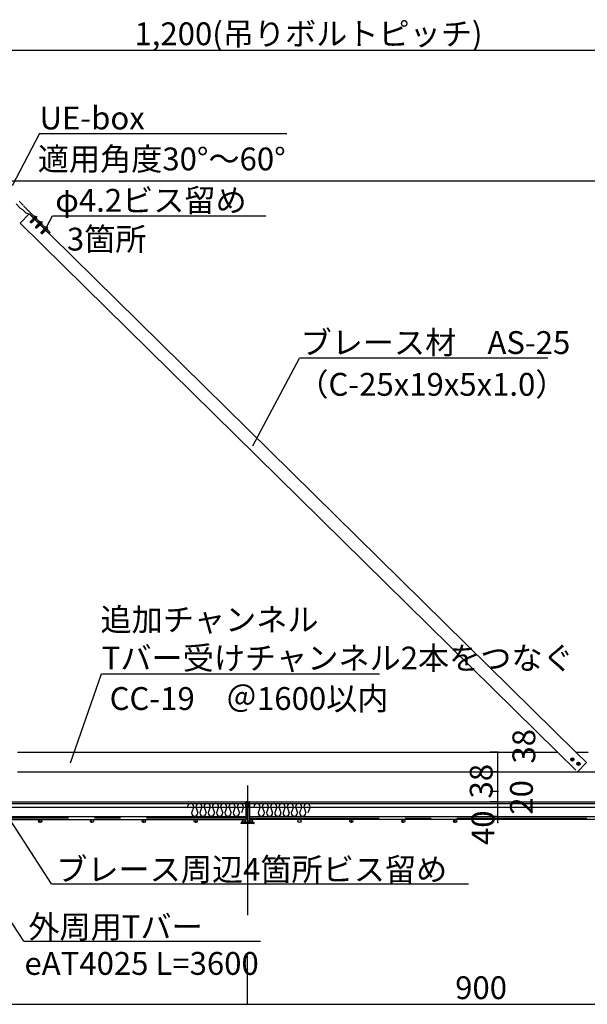
# Model space of a CAD drawing. Extents: x 17 to 409, y 14 to 282.
# Drawn here: x 211 to 238, y 44 to 92 of the extents above; entities that cross this region are included whole.
import ezdxf

# ---------------------------------------------------------------- set-up
doc = ezdxf.new("R2010")
doc.units = 0
doc.header["$MEASUREMENT"] = 0
doc.linetypes.add('CENTER1', pattern=[10, 6.25, -1.25, 1.25, -1.25])
doc.linetypes.add('DASHED1', pattern=[2.5, 1.25, -1.25])
for name, color, linetype in [('_7-0_中心線', 7, 'CONTINUOUS'), ('_7-2_メイン__クロス', 7, 'CONTINUOUS'), ('_7-4_ブレ__ス__補強材', 7, 'CONTINUOUS'), ('_7-5_寸法', 7, 'CONTINUOUS'), ('_7-6_文字', 7, 'CONTINUOUS'), ('_7-9_躯体他', 7, 'CONTINUOUS'), ('_7-B_補強金具__金具__', 7, 'CONTINUOUS'), ('_7-C_ビス__アンカ__ボ', 7, 'CONTINUOUS'), ('_7-D_パネル', 7, 'CONTINUOUS'), ('_F-6_文字', 7, 'CONTINUOUS')]:
    doc.layers.add(name, color=color, linetype=linetype)
doc.styles.get("Standard").update_dxf_attribs({"font": 'MS PGothic.ttf'})

msp = doc.modelspace()

# ---------------------------------------------------------------- linework, layer by layer
at = {"layer": '_7-0_中心線', "color": 4, "linetype": 'CENTER1'}
for p, q in [((211.432, 82.346), (211.099, 82.019)), ((211.443, 81.851), (211.683, 82.09)), ((211.642, 82.049), (211.352, 81.763)), ((211.907, 81.783), (211.616, 81.497)), ((211.708, 81.585), (211.948, 81.824)), ((221.574, 54.912), (221.574, 47.452)), ((221.574, 54.123), (221.574, 53.88)), ((221.574, 53.125), (221.574, 53.905)), ((206.699, 53.345), (221.52, 53.345)), ((211.574, 53.105), (211.574, 53.287)), ((214.074, 53.105), (214.074, 53.287)), ((216.574, 53.105), (216.574, 53.287)), ((219.074, 53.105), (219.074, 53.287)), ((221.399, 53.105), (221.399, 53.287)), ((221.662, 53.337), (243.987, 53.337)), ((221.739, 53.105), (221.739, 53.287)), ((226.574, 53.105), (226.574, 53.287)), ((229.074, 53.105), (229.074, 53.287)), ((231.574, 53.105), (231.574, 53.287))]:
    msp.add_line(p, q, dxfattribs=at)
at = {"layer": '_7-2_メイン__クロス', "color": 3, "linetype": 'Continuous'}
for p, q in [((209.963, 54.12), (239.338, 54.12)), ((221.487, 53.878), (221.487, 54.113)), ((221.531, 54.12), (221.494, 54.12)), ((221.531, 54.12), (221.534, 54.118)), ((221.531, 54.108), (221.534, 54.11)), ((221.531, 54.108), (221.534, 54.106)), ((221.531, 54.095), (221.534, 54.097)), ((221.531, 54.095), (221.534, 54.093)), ((221.531, 54.083), (221.534, 54.085)), ((221.531, 54.083), (221.534, 54.081)), ((221.618, 54.114), (221.615, 54.112)), ((221.618, 54.101), (221.615, 54.103)), ((221.618, 54.101), (221.615, 54.1)), ((221.618, 54.089), (221.615, 54.091)), ((221.618, 54.089), (221.615, 54.087)), ((221.618, 54.114), (221.618, 54.12)), ((221.618, 54.12), (221.654, 54.12)), ((221.618, 54.12), (221.654, 54.12)), ((221.662, 53.878), (221.662, 54.113)), ((209.963, 53.87), (239.338, 53.87)), ((221.509, 53.87), (221.494, 53.87)), ((221.514, 53.879), (221.536, 53.9)), ((221.514, 53.875), (221.514, 53.879)), ((221.519, 53.963), (221.519, 53.983)), ((221.531, 53.983), (221.519, 53.983)), ((221.519, 53.963), (221.549, 53.933)), ((221.531, 54.07), (221.534, 54.072)), ((221.531, 54.07), (221.534, 54.068)), ((221.531, 54.058), (221.534, 54.06)), ((221.531, 54.058), (221.534, 54.056)), ((221.531, 54.045), (221.534, 54.047)), ((221.531, 54.045), (221.534, 54.043)), ((221.531, 54.033), (221.534, 54.035)), ((221.531, 54.033), (221.534, 54.031)), ((221.531, 54.02), (221.534, 54.022)), ((221.531, 54.02), (221.534, 54.018)), ((221.531, 54.008), (221.534, 54.01)), ((221.531, 54.008), (221.534, 54.006)), ((221.531, 53.995), (221.534, 53.997)), ((221.531, 53.995), (221.534, 53.993)), ((221.531, 53.983), (221.534, 53.985)), ((221.553, 53.9), (221.536, 53.9)), ((221.549, 53.933), (221.599, 53.933)), ((221.558, 53.895), (221.558, 53.1)), ((221.591, 53.895), (221.591, 53.1)), ((221.596, 53.9), (221.613, 53.9)), ((221.629, 53.963), (221.599, 53.933)), ((221.634, 53.879), (221.613, 53.9)), ((221.618, 54.076), (221.615, 54.078)), ((221.618, 54.076), (221.615, 54.075)), ((221.618, 54.064), (221.615, 54.066)), ((221.618, 54.064), (221.615, 54.062)), ((221.618, 54.051), (221.615, 54.053)), ((221.618, 54.051), (221.615, 54.05)), ((221.618, 54.039), (221.615, 54.041)), ((221.618, 54.039), (221.615, 54.037)), ((221.618, 54.026), (221.615, 54.028)), ((221.618, 54.026), (221.615, 54.025)), ((221.618, 54.014), (221.615, 54.016)), ((221.618, 54.014), (221.615, 54.012)), ((221.618, 54.001), (221.615, 54.003)), ((221.618, 54.001), (221.615, 54)), ((221.618, 53.989), (221.615, 53.991)), ((221.618, 53.989), (221.629, 53.989)), ((221.629, 53.963), (221.629, 53.989)), ((221.634, 53.875), (221.634, 53.879)), ((221.639, 53.87), (221.654, 53.87)), ((221.262, 53.078), (221.262, 53.113)), ((221.354, 53.12), (221.269, 53.12)), ((221.879, 53.07), (221.269, 53.07)), ((221.362, 53.105), (221.362, 53.113)), ((221.367, 53.1), (221.487, 53.1)), ((221.487, 53.106), (221.487, 53.1)), ((221.514, 53.106), (221.514, 53.1)), ((221.514, 53.1), (221.558, 53.1)), ((221.634, 53.1), (221.591, 53.1)), ((221.634, 53.106), (221.634, 53.1)), ((221.662, 53.106), (221.662, 53.1)), ((221.782, 53.1), (221.662, 53.1)), ((221.787, 53.105), (221.787, 53.113)), ((221.794, 53.12), (221.879, 53.12)), ((221.887, 53.078), (221.887, 53.113))]:
    msp.add_line(p, q, dxfattribs=at)
for centre, radius, start, end in [((221.494, 54.113), 0.0075, 90, 180), ((221.532, 54.114), 0.005, 297.0189, 62.9811), ((221.532, 54.101), 0.005, 297.0189, 62.9811), ((221.532, 54.089), 0.005, 297.0189, 62.9811), ((221.617, 54.108), 0.005, 117.0189, 242.9811), ((221.617, 54.095), 0.005, 117.0189, 242.9811), ((221.617, 54.083), 0.005, 117.0189, 242.9811), ((221.654, 54.113), 0.0075, 0, 90), ((221.494, 53.878), 0.0075, 180, 270), ((221.509, 53.875), 0.005, 270, 0), ((221.532, 54.076), 0.005, 297.0189, 62.9811), ((221.532, 54.064), 0.005, 297.0189, 62.9811), ((221.532, 54.051), 0.005, 297.0189, 62.9811), ((221.532, 54.039), 0.005, 297.0189, 62.9811), ((221.532, 54.026), 0.005, 297.0189, 62.9811), ((221.532, 54.014), 0.005, 297.0189, 62.9811), ((221.532, 54.001), 0.005, 297.0189, 62.9811), ((221.532, 53.989), 0.005, 297.0189, 62.9811), ((221.553, 53.895), 0.005, 0, 90), ((221.596, 53.895), 0.005, 90, 180), ((221.617, 54.07), 0.005, 117.0189, 242.9811), ((221.617, 54.058), 0.005, 117.0189, 242.9811), ((221.617, 54.045), 0.005, 117.0189, 242.9811), ((221.617, 54.033), 0.005, 117.0189, 242.9811), ((221.617, 54.02), 0.005, 117.0189, 242.9811), ((221.617, 54.008), 0.005, 117.0189, 242.9811), ((221.617, 53.995), 0.005, 117.0189, 242.9811), ((221.639, 53.875), 0.005, 180, 270), ((221.654, 53.878), 0.0075, 270, 0), ((221.269, 53.113), 0.0075, 90, 180), ((221.269, 53.078), 0.0075, 180, 270), ((221.354, 53.113), 0.0075, 0, 90), ((221.367, 53.105), 0.005, 180, 270), ((221.501, 53.106), 0.0138, 0, 180), ((221.648, 53.106), 0.0138, 0, 180), ((221.782, 53.105), 0.005, 270, 0), ((221.794, 53.113), 0.0075, 90, 180), ((221.879, 53.113), 0.0075, 0, 90), ((221.879, 53.078), 0.0075, 270, 0)]:
    msp.add_arc(centre, radius, start, end, dxfattribs=at)
at = {"layer": '_7-4_ブレ__ス__補強材', "color": 4, "linetype": 'Continuous'}
for p, q in [((211.05, 82.448), (210.611, 82.003)), ((211.05, 82.448), (237.391, 56.52)), ((210.611, 82.003), (236.5, 56.52)), ((210.478, 56.52), (236.5, 56.52)), ((237.391, 56.52), (237.978, 56.52)), ((210.478, 55.57), (238.809, 55.57))]:
    msp.add_line(p, q, dxfattribs=at)
at = {"layer": '_7-4_ブレ__ス__補強材', "color": 4, "linetype": 'DASHED1'}
for p, q in [((236.5, 56.52), (237.465, 55.57)), ((237.391, 56.52), (237.904, 56.016)), ((237.465, 55.57), (237.904, 56.016))]:
    msp.add_line(p, q, dxfattribs=at)
at = {"layer": '_7-5_寸法', "color": 4, "linetype": 'Continuous'}
for p, q in [((209.699, 90.332), (239.699, 90.332)), ((233.629, 56.52), (233.253, 56.52)), ((233.629, 55.57), (233.629, 56.52)), ((233.629, 55.57), (233.253, 55.57)), ((233.629, 54.62), (233.629, 55.57)), ((233.629, 54.62), (233.253, 54.62)), ((233.629, 54.12), (233.629, 54.62)), ((233.629, 54.12), (233.253, 54.12)), ((233.629, 53.12), (233.629, 54.12)), ((233.629, 53.42), (233.253, 53.42)), ((221.574, 44.365), (221.574, 46.724)), ((206.574, 44.365), (221.574, 44.365)), ((221.574, 44.365), (244.074, 44.365))]:
    msp.add_line(p, q, dxfattribs=at)
at = {"layer": '_7-5_寸法', "color": 7}
for p in [(233.629, 56.52), (233.629, 55.57), (233.629, 54.62), (233.629, 54.12), (233.629, 53.12), (221.574, 44.365)]:
    msp.add_point(p, dxfattribs=at)
at = {"layer": '_7-6_文字', "color": 7, "linetype": 'Continuous'}
for p, q in [((211.546, 86.316), (210.235, 83.8)), ((211.546, 86.316), (223.46, 86.316)), ((211.766, 81.606), (212.163, 82.35)), ((221.823, 71.273), (224.07, 75.492)), ((236.033, 75.492), (224.07, 75.492)), ((213.035, 56), (214.533, 60.286)), ((214.533, 60.286), (227.925, 60.286)), ((212.129, 50.172), (209.61, 54.027)), ((210.784, 47.408), (207.085, 53.07)), ((212.129, 50.172), (232.209, 50.172)), ((210.784, 47.408), (222.195, 47.408))]:
    msp.add_line(p, q, dxfattribs=at)
at = {"layer": '_7-9_躯体他', "color": 4, "linetype": 'Continuous'}
msp.add_line((203.449, 84.04), (311.334, 84.04), dxfattribs=at)
at = {"layer": '_7-B_補強金具__金具__', "color": 3, "linetype": 'Continuous'}
for p, q in [((210.763, 82.867), (210.569, 83.062)), ((210.619, 82.724), (210.417, 82.927)), ((210.619, 82.724), (210.725, 82.653)), ((210.725, 82.653), (210.884, 82.493)), ((210.768, 82.845), (212.06, 81.548)), ((210.884, 82.493), (211.072, 82.434)), ((211.072, 82.434), (212.007, 81.495)), ((212.007, 81.495), (212.06, 81.548))]:
    msp.add_line(p, q, dxfattribs=at)
at = {"layer": '_7-C_ビス__アンカ__ボ', "color": 2, "linetype": 'Continuous'}
for p, q in [((211.176, 82.154), (211.109, 82.087)), ((211.112, 82.041), (211.109, 82.087)), ((211.127, 82.041), (211.122, 82.1)), ((211.133, 82.053), (211.16, 82.113)), ((211.189, 82.141), (211.16, 82.113)), ((211.235, 82.094), (211.168, 82.027)), ((211.176, 82.154), (211.184, 82.158)), ((211.176, 82.154), (211.184, 82.158)), ((211.196, 82.167), (211.181, 82.172)), ((211.184, 82.158), (211.181, 82.172)), ((211.189, 82.161), (211.181, 82.172)), ((211.184, 82.158), (211.191, 82.162)), ((211.184, 82.158), (211.184, 82.158)), ((211.193, 82.149), (211.189, 82.141)), ((211.235, 82.094), (211.189, 82.141)), ((211.191, 82.162), (211.197, 82.164)), ((211.197, 82.156), (211.193, 82.149)), ((211.193, 82.148), (211.235, 82.094)), ((211.239, 82.094), (211.195, 82.152)), ((211.21, 82.181), (211.196, 82.167)), ((211.196, 82.167), (211.198, 82.165)), ((211.197, 82.164), (211.201, 82.164)), ((211.2, 82.161), (211.197, 82.156)), ((211.201, 82.164), (211.2, 82.161)), ((211.2, 82.161), (211.238, 82.098)), ((211.221, 82.192), (211.206, 82.197)), ((211.21, 82.181), (211.206, 82.197)), ((211.266, 82.11), (211.206, 82.197)), ((211.21, 82.181), (211.25, 82.114)), ((211.235, 82.206), (211.221, 82.192)), ((211.221, 82.192), (211.262, 82.126)), ((211.291, 82.135), (211.231, 82.221)), ((211.247, 82.217), (211.231, 82.221)), ((211.235, 82.206), (211.231, 82.221)), ((211.235, 82.206), (211.276, 82.139)), ((211.235, 82.094), (211.235, 82.094)), ((211.235, 82.094), (211.235, 82.094)), ((211.235, 82.094), (211.239, 82.094)), ((211.238, 82.098), (211.244, 82.108)), ((211.238, 82.098), (211.239, 82.094)), ((211.25, 82.114), (211.244, 82.108)), ((211.26, 82.23), (211.247, 82.217)), ((211.247, 82.217), (211.287, 82.151)), ((211.25, 82.114), (211.266, 82.11)), ((211.256, 82.246), (211.316, 82.16)), ((211.272, 82.242), (211.256, 82.246)), ((211.26, 82.23), (211.256, 82.246)), ((211.301, 82.164), (211.26, 82.23)), ((211.276, 82.139), (211.262, 82.126)), ((211.262, 82.126), (211.266, 82.11)), ((211.285, 82.255), (211.272, 82.242)), ((211.312, 82.175), (211.272, 82.242)), ((211.276, 82.139), (211.291, 82.135)), ((211.281, 82.271), (211.341, 82.184)), ((211.297, 82.266), (211.281, 82.271)), ((211.285, 82.255), (211.281, 82.271)), ((211.315, 82.298), (211.283, 82.331)), ((211.326, 82.189), (211.285, 82.255)), ((211.301, 82.164), (211.287, 82.151)), ((211.287, 82.151), (211.291, 82.135)), ((211.31, 82.285), (211.297, 82.266)), ((211.337, 82.2), (211.297, 82.266)), ((211.423, 82.215), (211.301, 82.34)), ((211.301, 82.164), (211.316, 82.16)), ((211.31, 82.285), (211.314, 82.299)), ((211.366, 82.213), (211.31, 82.285)), ((211.363, 82.21), (211.31, 82.285)), ((211.31, 82.285), (211.351, 82.213)), ((211.363, 82.225), (211.31, 82.285)), ((211.369, 82.225), (211.31, 82.285)), ((211.326, 82.189), (211.312, 82.175)), ((211.312, 82.175), (211.316, 82.16)), ((211.414, 82.197), (211.315, 82.298)), ((211.326, 82.189), (211.341, 82.184)), ((211.351, 82.213), (211.337, 82.2)), ((211.337, 82.2), (211.341, 82.184)), ((211.363, 82.21), (211.351, 82.213)), ((211.369, 82.225), (211.363, 82.225)), ((211.366, 82.213), (211.363, 82.225)), ((211.366, 82.213), (211.363, 82.21)), ((211.368, 82.3), (211.364, 82.295)), ((211.364, 82.295), (211.38, 82.279)), ((211.369, 82.225), (211.383, 82.229)), ((211.385, 82.283), (211.38, 82.279)), ((211.568, 82.042), (211.536, 82.075)), ((211.676, 81.959), (211.553, 82.084)), ((211.112, 82.041), (211.121, 82.032)), ((211.117, 82.036), (211.119, 82.037)), ((211.119, 82.037), (211.122, 82.038)), ((211.121, 82.032), (211.168, 82.027)), ((211.122, 82.038), (211.124, 82.04)), ((211.124, 82.04), (211.127, 82.041)), ((211.127, 82.041), (211.129, 82.043)), ((211.129, 82.043), (211.131, 82.046)), ((211.131, 82.046), (211.132, 82.049)), ((211.132, 82.049), (211.133, 82.053)), ((211.14, 82.059), (211.133, 82.053)), ((211.146, 82.064), (211.14, 82.059)), ((211.151, 82.067), (211.146, 82.064)), ((211.155, 82.068), (211.151, 82.067)), ((211.16, 82.066), (211.155, 82.068)), ((211.163, 82.06), (211.16, 82.066)), ((211.165, 82.051), (211.163, 82.06)), ((211.167, 82.039), (211.165, 82.051)), ((211.168, 82.027), (211.167, 82.039)), ((211.429, 81.898), (211.361, 81.832)), ((211.365, 81.785), (211.361, 81.832)), ((211.365, 81.785), (211.374, 81.776)), ((211.369, 81.781), (211.372, 81.782)), ((211.372, 81.782), (211.375, 81.783)), ((211.374, 81.776), (211.42, 81.772)), ((211.379, 81.785), (211.375, 81.845)), ((211.375, 81.783), (211.377, 81.784)), ((211.377, 81.784), (211.379, 81.785)), ((211.379, 81.785), (211.381, 81.788)), ((211.381, 81.788), (211.383, 81.791)), ((211.383, 81.791), (211.385, 81.794)), ((211.385, 81.794), (211.386, 81.797)), ((211.386, 81.797), (211.412, 81.857)), ((211.392, 81.803), (211.386, 81.797)), ((211.398, 81.808), (211.392, 81.803)), ((211.403, 81.812), (211.398, 81.808)), ((211.408, 81.813), (211.403, 81.812)), ((211.412, 81.81), (211.408, 81.813)), ((211.441, 81.886), (211.412, 81.857)), ((211.416, 81.804), (211.412, 81.81)), ((211.418, 81.795), (211.416, 81.804)), ((211.419, 81.784), (211.418, 81.795)), ((211.42, 81.772), (211.419, 81.784)), ((211.488, 81.838), (211.42, 81.772)), ((211.429, 81.898), (211.437, 81.903)), ((211.429, 81.898), (211.436, 81.902)), ((211.449, 81.912), (211.433, 81.916)), ((211.437, 81.903), (211.433, 81.916)), ((211.442, 81.905), (211.433, 81.916)), ((211.436, 81.902), (211.444, 81.906)), ((211.437, 81.903), (211.437, 81.903)), ((211.446, 81.893), (211.441, 81.886)), ((211.488, 81.838), (211.441, 81.886)), ((211.444, 81.906), (211.45, 81.909)), ((211.445, 81.892), (211.488, 81.838)), ((211.45, 81.9), (211.446, 81.893)), ((211.491, 81.838), (211.448, 81.897)), ((211.463, 81.925), (211.449, 81.912)), ((211.449, 81.912), (211.451, 81.909)), ((211.45, 81.909), (211.453, 81.909)), ((211.453, 81.906), (211.45, 81.9)), ((211.453, 81.909), (211.453, 81.906)), ((211.453, 81.905), (211.49, 81.842)), ((211.474, 81.937), (211.458, 81.941)), ((211.463, 81.925), (211.458, 81.941)), ((211.519, 81.854), (211.458, 81.941)), ((211.463, 81.925), (211.503, 81.859)), ((211.488, 81.95), (211.474, 81.937)), ((211.474, 81.937), (211.515, 81.87)), ((211.544, 81.879), (211.484, 81.966)), ((211.499, 81.961), (211.484, 81.966)), ((211.488, 81.95), (211.484, 81.966)), ((211.488, 81.95), (211.528, 81.884)), ((211.488, 81.838), (211.488, 81.838)), ((211.488, 81.838), (211.488, 81.838)), ((211.488, 81.838), (211.491, 81.838)), ((211.49, 81.842), (211.496, 81.852)), ((211.49, 81.842), (211.491, 81.838)), ((211.503, 81.859), (211.496, 81.852)), ((211.513, 81.975), (211.499, 81.961)), ((211.499, 81.961), (211.54, 81.895)), ((211.503, 81.859), (211.519, 81.854)), ((211.509, 81.99), (211.569, 81.904)), ((211.524, 81.986), (211.509, 81.99)), ((211.513, 81.975), (211.509, 81.99)), ((211.553, 81.908), (211.513, 81.975)), ((211.528, 81.884), (211.515, 81.87)), ((211.515, 81.87), (211.519, 81.854)), ((211.538, 81.999), (211.524, 81.986)), ((211.565, 81.92), (211.524, 81.986)), ((211.528, 81.884), (211.544, 81.879)), ((211.534, 82.015), (211.594, 81.929)), ((211.55, 82.011), (211.534, 82.015)), ((211.538, 81.999), (211.534, 82.015)), ((211.579, 81.933), (211.538, 81.999)), ((211.553, 81.908), (211.54, 81.895)), ((211.54, 81.895), (211.544, 81.879)), ((211.563, 82.03), (211.55, 82.011)), ((211.59, 81.944), (211.55, 82.011)), ((211.553, 81.908), (211.569, 81.904)), ((211.563, 82.03), (211.567, 82.044)), ((211.618, 81.958), (211.563, 82.03)), ((211.615, 81.955), (211.563, 82.03)), ((211.563, 82.03), (211.604, 81.958)), ((211.615, 81.969), (211.563, 82.03)), ((211.622, 81.97), (211.563, 82.03)), ((211.579, 81.933), (211.565, 81.92)), ((211.565, 81.92), (211.569, 81.904)), ((211.667, 81.942), (211.568, 82.042)), ((211.579, 81.933), (211.594, 81.929)), ((211.604, 81.958), (211.59, 81.944)), ((211.59, 81.944), (211.594, 81.929)), ((211.615, 81.955), (211.604, 81.958)), ((211.622, 81.97), (211.615, 81.969)), ((211.618, 81.958), (211.615, 81.969)), ((211.618, 81.958), (211.615, 81.955)), ((211.621, 82.045), (211.616, 82.039)), ((211.616, 82.039), (211.632, 82.023)), ((211.622, 81.97), (211.636, 81.973)), ((211.694, 81.633), (211.626, 81.566)), ((211.638, 82.028), (211.632, 82.023)), ((211.706, 81.62), (211.677, 81.592)), ((211.694, 81.633), (211.701, 81.637)), ((211.694, 81.633), (211.701, 81.637)), ((211.713, 81.646), (211.698, 81.65)), ((211.701, 81.637), (211.698, 81.65)), ((211.706, 81.639), (211.698, 81.65)), ((211.701, 81.637), (211.708, 81.64)), ((211.701, 81.637), (211.701, 81.637)), ((211.71, 81.627), (211.706, 81.62)), ((211.753, 81.572), (211.706, 81.62)), ((211.708, 81.64), (211.715, 81.643)), ((211.715, 81.634), (211.71, 81.627)), ((211.71, 81.626), (211.753, 81.572)), ((211.756, 81.572), (211.712, 81.631)), ((211.727, 81.659), (211.713, 81.646)), ((211.713, 81.646), (211.715, 81.643)), ((211.715, 81.643), (211.718, 81.643)), ((211.718, 81.64), (211.715, 81.634)), ((211.717, 81.639), (211.755, 81.576)), ((211.718, 81.643), (211.718, 81.64)), ((211.739, 81.671), (211.723, 81.675)), ((211.727, 81.659), (211.723, 81.675)), ((211.783, 81.589), (211.723, 81.675)), ((211.727, 81.659), (211.768, 81.593)), ((211.752, 81.684), (211.739, 81.671)), ((211.739, 81.671), (211.779, 81.604)), ((211.808, 81.613), (211.748, 81.7)), ((211.764, 81.696), (211.748, 81.7)), ((211.752, 81.684), (211.748, 81.7)), ((211.752, 81.684), (211.793, 81.618)), ((211.777, 81.709), (211.764, 81.696)), ((211.764, 81.696), (211.804, 81.629)), ((211.773, 81.725), (211.834, 81.638)), ((211.789, 81.72), (211.773, 81.725)), ((211.777, 81.709), (211.773, 81.725)), ((211.818, 81.643), (211.777, 81.709)), ((211.793, 81.618), (211.779, 81.604)), ((211.779, 81.604), (211.783, 81.589)), ((211.803, 81.734), (211.789, 81.72)), ((211.829, 81.654), (211.789, 81.72)), ((211.793, 81.618), (211.808, 81.613)), ((211.799, 81.749), (211.859, 81.663)), ((211.814, 81.745), (211.799, 81.749)), ((211.803, 81.734), (211.799, 81.749)), ((211.832, 81.777), (211.8, 81.81)), ((211.843, 81.667), (211.803, 81.734)), ((211.818, 81.643), (211.804, 81.629)), ((211.804, 81.629), (211.808, 81.613)), ((211.827, 81.764), (211.814, 81.745)), ((211.855, 81.679), (211.814, 81.745)), ((211.94, 81.693), (211.818, 81.818)), ((211.818, 81.643), (211.834, 81.638)), ((211.827, 81.764), (211.831, 81.778)), ((211.883, 81.692), (211.827, 81.764)), ((211.88, 81.689), (211.827, 81.764)), ((211.827, 81.764), (211.868, 81.692)), ((211.88, 81.703), (211.827, 81.764)), ((211.886, 81.704), (211.827, 81.764)), ((211.843, 81.667), (211.829, 81.654)), ((211.829, 81.654), (211.834, 81.638)), ((211.931, 81.676), (211.832, 81.777)), ((211.843, 81.667), (211.859, 81.663)), ((211.868, 81.692), (211.855, 81.679)), ((211.855, 81.679), (211.859, 81.663)), ((211.88, 81.689), (211.868, 81.692)), ((211.886, 81.704), (211.88, 81.703)), ((211.883, 81.692), (211.88, 81.703)), ((211.883, 81.692), (211.88, 81.689)), ((211.886, 81.779), (211.881, 81.773)), ((211.881, 81.773), (211.897, 81.757)), ((211.886, 81.704), (211.9, 81.707)), ((211.902, 81.762), (211.897, 81.757)), ((211.63, 81.519), (211.626, 81.566)), ((211.63, 81.519), (211.638, 81.51)), ((211.634, 81.515), (211.637, 81.516)), ((211.637, 81.516), (211.639, 81.517)), ((211.638, 81.51), (211.685, 81.506)), ((211.644, 81.52), (211.639, 81.579)), ((211.639, 81.517), (211.642, 81.518)), ((211.642, 81.518), (211.644, 81.52)), ((211.644, 81.52), (211.646, 81.522)), ((211.646, 81.522), (211.648, 81.525)), ((211.648, 81.525), (211.649, 81.528)), ((211.649, 81.528), (211.651, 81.531)), ((211.651, 81.531), (211.677, 81.592)), ((211.657, 81.538), (211.651, 81.531)), ((211.663, 81.543), (211.657, 81.538)), ((211.668, 81.546), (211.663, 81.543)), ((211.673, 81.547), (211.668, 81.546)), ((211.677, 81.544), (211.673, 81.547)), ((211.68, 81.538), (211.677, 81.544)), ((211.682, 81.529), (211.68, 81.538)), ((211.684, 81.518), (211.682, 81.529)), ((211.685, 81.506), (211.684, 81.518)), ((211.753, 81.572), (211.685, 81.506)), ((211.753, 81.572), (211.753, 81.572)), ((211.753, 81.572), (211.753, 81.572)), ((211.753, 81.572), (211.756, 81.572)), ((211.755, 81.576), (211.761, 81.587)), ((211.755, 81.576), (211.756, 81.572)), ((211.768, 81.593), (211.761, 81.587)), ((211.768, 81.593), (211.783, 81.589)), ((237.193, 56.16), (237.173, 56.166)), ((237.2, 56.182), (237.179, 56.187)), ((237.193, 56.16), (237.201, 56.152)), ((237.203, 56.141), (237.197, 56.121)), ((237.2, 56.182), (237.211, 56.183)), ((237.203, 56.141), (237.201, 56.152)), ((237.218, 56.192), (237.211, 56.183)), ((237.218, 56.192), (237.224, 56.212)), ((237.225, 56.135), (237.218, 56.115)), ((237.225, 56.135), (237.232, 56.143)), ((237.243, 56.145), (237.232, 56.143)), ((237.24, 56.185), (237.246, 56.205)), ((237.24, 56.185), (237.241, 56.174)), ((237.25, 56.166), (237.241, 56.174)), ((237.243, 56.145), (237.263, 56.139)), ((237.25, 56.166), (237.27, 56.16)), ((237.493, 55.975), (237.473, 55.98)), ((237.512, 55.985), (237.504, 55.976)), ((237.512, 55.985), (237.518, 56.005)), ((237.533, 55.978), (237.539, 55.998)), ((237.486, 55.953), (237.467, 55.959)), ((237.486, 55.953), (237.495, 55.945)), ((237.496, 55.934), (237.491, 55.914)), ((237.493, 55.975), (237.504, 55.976)), ((237.496, 55.934), (237.495, 55.945)), ((237.518, 55.928), (237.512, 55.908)), ((237.518, 55.928), (237.526, 55.936)), ((237.537, 55.938), (237.526, 55.936)), ((237.533, 55.978), (237.535, 55.967)), ((237.543, 55.96), (237.535, 55.967)), ((237.537, 55.938), (237.557, 55.932)), ((237.543, 55.96), (237.563, 55.953))]:
    msp.add_line(p, q, dxfattribs=at)
at = {"layer": '_7-C_ビス__アンカ__ボ', "color": 2, "linetype": 'DASHED1'}
for p, q in [((211.338, 82.321), (211.323, 82.279)), ((211.323, 82.279), (211.332, 82.248)), ((211.332, 82.248), (211.363, 82.238)), ((211.406, 82.252), (211.363, 82.238)), ((211.59, 82.066), (211.576, 82.024)), ((211.576, 82.024), (211.585, 81.992)), ((211.585, 81.992), (211.616, 81.983)), ((211.658, 81.996), (211.616, 81.983)), ((211.855, 81.8), (211.84, 81.758)), ((211.84, 81.758), (211.85, 81.727)), ((211.85, 81.727), (211.881, 81.717)), ((211.923, 81.731), (211.881, 81.717))]:
    msp.add_line(p, q, dxfattribs=at)
at = {"layer": '_7-C_ビス__アンカ__ボ', "color": 2, "linetype": 'Continuous'}
for centre in [(237.221, 56.163), (237.515, 55.956)]:
    msp.add_circle(centre, 0.0788, dxfattribs=at)
for centre, radius, start, end in [((211.287, 82.335), 0.00625, 134.5, 224.5), ((211.292, 82.331), 0.0125, 44.5, 134.5), ((211.265, 82.182), 0.157, 48.8721, 74.7022), ((211.265, 82.182), 0.157, 14.2978, 40.1279), ((211.419, 82.202), 0.00625, 224.5, 314.5), ((211.414, 82.206), 0.0125, 314.5, 44.5), ((211.54, 82.08), 0.00625, 134.5, 224.5), ((211.544, 82.075), 0.0125, 44.5, 134.5), ((211.518, 81.927), 0.157, 48.8721, 74.7022), ((211.518, 81.927), 0.157, 14.2978, 40.1279), ((211.671, 81.946), 0.00625, 224.5, 314.5), ((211.667, 81.95), 0.0125, 314.5, 44.5), ((211.805, 81.814), 0.00625, 134.5, 224.5), ((211.809, 81.809), 0.0125, 44.5, 134.5), ((211.783, 81.661), 0.157, 48.8721, 74.7022), ((211.783, 81.661), 0.157, 14.2978, 40.1279), ((211.936, 81.68), 0.00625, 224.5, 314.5), ((211.932, 81.685), 0.0125, 314.5, 44.5), ((237.221, 56.163), 0.0485, 149.8927, 176.3932), ((237.221, 56.163), 0.0485, 239.8927, 266.3932), ((237.221, 56.163), 0.0485, 59.8927, 86.3932), ((237.221, 56.163), 0.0485, 329.8927, 356.3932), ((237.515, 55.956), 0.0485, 149.8927, 176.3932), ((237.515, 55.956), 0.0485, 59.8927, 86.3932), ((237.515, 55.956), 0.0485, 239.8927, 266.3932), ((237.515, 55.956), 0.0485, 329.8927, 356.3932)]:
    msp.add_arc(centre, radius, start, end, dxfattribs=at)
at = {"layer": '_7-D_パネル', "color": 4, "linetype": 'Continuous'}
for p, q in [((206.699, 54.045), (221.487, 54.045)), ((218.974, 53.886), (218.874, 53.588)), ((219.074, 53.886), (219.174, 53.588)), ((219.374, 53.886), (219.274, 53.588)), ((219.474, 53.886), (219.574, 53.588)), ((219.774, 53.886), (219.674, 53.588)), ((219.874, 53.886), (219.974, 53.588)), ((220.174, 53.886), (220.074, 53.588)), ((220.274, 53.886), (220.374, 53.588)), ((220.574, 53.886), (220.474, 53.588)), ((220.674, 53.886), (220.774, 53.588)), ((220.974, 53.886), (220.874, 53.588)), ((221.074, 53.886), (221.174, 53.588)), ((221.374, 53.886), (221.274, 53.588)), ((221.487, 54.045), (221.487, 53.412)), ((221.51, 53.99), (221.51, 53.99)), ((221.51, 53.99), (221.51, 53.99)), ((221.519, 54.071), (221.519, 54.071)), ((221.662, 54.045), (221.662, 53.412)), ((221.662, 54.037), (239.338, 54.037)), ((222.179, 53.886), (222.079, 53.588)), ((222.279, 53.886), (222.379, 53.588)), ((222.579, 53.886), (222.479, 53.588)), ((222.679, 53.886), (222.779, 53.588)), ((222.979, 53.886), (222.879, 53.588)), ((223.079, 53.886), (223.179, 53.588)), ((223.379, 53.886), (223.279, 53.588)), ((223.479, 53.886), (223.579, 53.588)), ((223.779, 53.886), (223.679, 53.588)), ((223.879, 53.886), (223.979, 53.588)), ((224.179, 53.886), (224.079, 53.588)), ((224.279, 53.886), (224.379, 53.588)), ((224.579, 53.886), (224.479, 53.588)), ((206.699, 53.42), (221.487, 53.42)), ((206.699, 53.27), (221.487, 53.27)), ((221.487, 53.42), (221.487, 53.27)), ((221.662, 53.412), (221.662, 53.27)), ((221.662, 53.412), (243.987, 53.412)), ((243.987, 53.27), (221.662, 53.27))]:
    msp.add_line(p, q, dxfattribs=at)
for centre in [(211.574, 53.195), (214.074, 53.195), (216.574, 53.195), (219.074, 53.195), (221.399, 53.195), (221.739, 53.195), (224.074, 53.195), (226.574, 53.195), (229.074, 53.195), (231.574, 53.195)]:
    msp.add_circle(centre, 0.075, dxfattribs=at)
for centre, start, end in [((218.824, 53.886), 0, 180), ((219.224, 53.886), 0, 180), ((219.624, 53.886), 0, 180), ((220.024, 53.886), 0, 180), ((220.424, 53.886), 0, 180), ((220.824, 53.886), 0, 180), ((221.224, 53.886), 0, 180), ((222.029, 53.886), 0, 180), ((222.429, 53.886), 0, 180), ((222.829, 53.886), 0, 180), ((223.229, 53.886), 0, 180), ((223.629, 53.886), 0, 180), ((224.029, 53.886), 0, 180), ((224.429, 53.886), 0, 180), ((219.024, 53.588), 180, 0), ((219.424, 53.588), 180, 0), ((219.824, 53.588), 180, 0), ((220.224, 53.588), 180, 0), ((220.624, 53.588), 180, 0), ((221.024, 53.588), 180, 0), ((222.229, 53.588), 180, 0), ((222.629, 53.588), 180, 0), ((223.029, 53.588), 180, 0), ((223.429, 53.588), 180, 0), ((223.829, 53.588), 180, 0), ((224.229, 53.588), 180, 0)]:
    msp.add_arc(centre, 0.15, start, end, dxfattribs=at)
at = {"layer": '_F-6_文字', "color": 7, "linetype": 'Continuous'}
msp.add_line((212.163, 82.35), (222.444, 82.35), dxfattribs=at)

# ---------------------------------------------------------------- texts
at = {"layer": '_7-5_寸法', "color": 7}
for s, p in [('1,200(吊りボルトピッチ)', (216.12, 90.577)), ('900', (231.574, 44.615))]:
    msp.add_text(s, height=1.1, dxfattribs=at).set_placement(p)
for s, p in [('38', (235.434, 55.964)), ('38', (233.379, 54.283)), ('20', (235.316, 53.502)), ('40', (233.462, 52.038))]:
    msp.add_text(s, height=1.1, rotation=90, dxfattribs=at).set_placement(p)
at = {"layer": '_7-6_文字', "color": 7}
for s, p in [('UE-box', (211.546, 86.519)), ('適用角度30°～60°', (211.461, 84.546)), ('φ4.2ビス留め', (212.302, 82.553)), ('3箇所', (212.865, 80.683)), ('ブレース材\u3000AS-25', (224.124, 75.699)), ('（C-25x19x5x1.0）', (223.969, 73.685)), ('追加チャンネル', (214.484, 62.353)), ('Tバー受けチャンネル2本をつなぐ', (214.544, 60.499)), ('CC-19\u3000＠1600以内', (214.923, 58.548)), ('ブレース周辺4箇所ビス留め', (212.352, 50.315)), ('外周用Tバー', (211.008, 47.551)), ('eAT4025 L=3600', (210.82, 45.785))]:
    msp.add_text(s, height=1.1, dxfattribs=at).set_placement(p)

doc.saveas('drawing.dxf')
